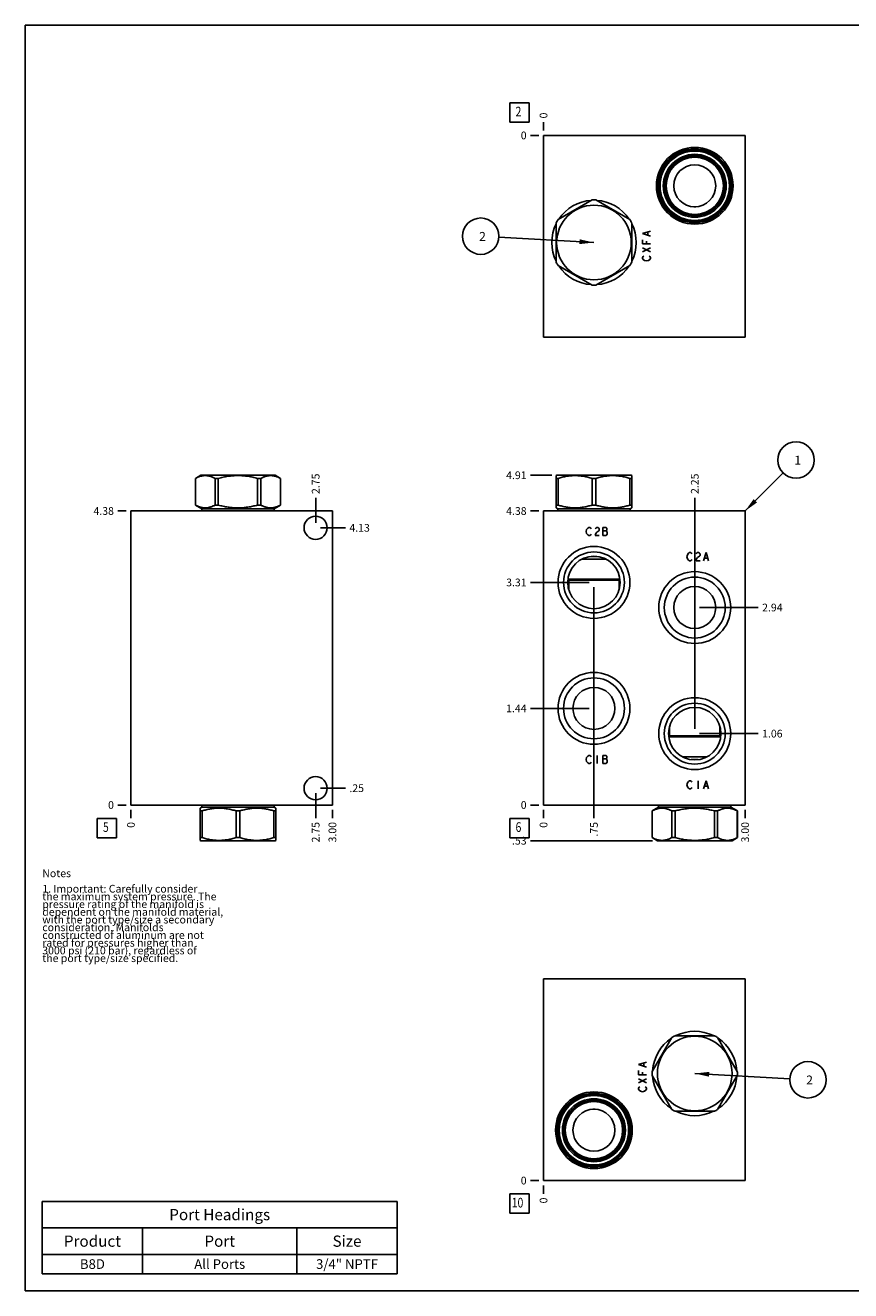
# Model space of a CAD drawing. Units: inches. Extents: x 0.3 to 21.7, y 0.3 to 16.7.
# Drawn here: x 0.3 to 11, y 0.3 to 16.7 of the extents above; entities that cross this region are included whole.
import ezdxf

# ---------------------------------------------------------------- set-up
doc = ezdxf.new("R2010")
doc.units = ezdxf.units.IN
doc.header["$LTSCALE"] = 1.21
doc.header["$MEASUREMENT"] = 0
doc.layers.get('0').update_dxf_attribs({"linetype": 'CONTINUOUS'})
doc.styles.get("Standard").update_dxf_attribs({"font": 'txt', "width": 0.8})
doc.dimstyles.new('DIMSTYLE_1', dxfattribs={"dimtxt": 0.1, "dimasz": 0.1875, "dimexe": 0.125, "dimexo": 0.0625, "dimgap": 0.025, "dimtad": 0, "dimtih": 1, "dimtoh": 1, "dimlfac": 1.148211, "dimzin": 4, "dimdsep": 46, "dimtxsty": 'Standard', "dimblk": '_FILLED', "dimblk1": '_FILLED', "dimblk2": '_FILLED', "dimcen": 0.09, "dimadec": 0, "dimazin": 0, "dimtfac": 1, "dimtofl": 0, "dimtmove": 0, "dimatfit": 3, "dimldrblk": '_FILLED', "dimfxl": 1, "dimtolj": 1, "dimtzin": 4, "dimarcsym": 0})
doc.dimstyles.new('DIMSTYLE_2', dxfattribs={"dimtxt": 0.1, "dimasz": 0.1875, "dimexe": 0.125, "dimexo": 0.0625, "dimgap": 0.025, "dimtad": 0, "dimtih": 1, "dimtoh": 1, "dimdec": 0, "dimlfac": 1.148211, "dimzin": 4, "dimdsep": 46, "dimtxsty": 'Standard', "dimblk": '_FILLED', "dimblk1": '_FILLED', "dimblk2": '_FILLED', "dimcen": 0.09, "dimadec": 0, "dimazin": 0, "dimtfac": 1, "dimtdec": 0, "dimtofl": 0, "dimtmove": 0, "dimatfit": 3, "dimldrblk": '_FILLED', "dimfxl": 1, "dimtolj": 1, "dimtzin": 4, "dimarcsym": 0})
doc.dimstyles.get("Standard").update_dxf_attribs({"dimtxt": 0.1, "dimasz": 0.1875, "dimexe": 0.125, "dimexo": 0.0625, "dimgap": 0.09, "dimtad": 0, "dimtih": 1, "dimtoh": 1, "dimdec": 3, "dimzin": 4, "dimdsep": 46, "dimtxsty": 'Standard', "dimblk": '_FILLED', "dimblk1": '_FILLED', "dimblk2": '_FILLED', "dimcen": 0.09, "dimadec": 0, "dimazin": 0, "dimtp": 0.001, "dimtm": 0.001, "dimtfac": 1, "dimtdec": 3, "dimtofl": 0, "dimtmove": 0, "dimatfit": 3, "dimldrblk": '_FILLED', "dimfxl": 1, "dimtolj": 1, "dimtzin": 4, "dimarcsym": 0})

# ---------------------------------------------------------------- blocks, each defined once
blk = doc.blocks.new('*D1')
at = {"color": 2, "linetype": 'Continuous'}
blk.add_line((9.632, 6.532), (9.632, 6.425), dxfattribs=at)
at = {"color": 2, "linetype": 'Continuous', "insert": (9.582, 6.375), "char_height": 0.1, "width": 0.32, "attachment_point": 3, "rotation": 90, "line_spacing_factor": 0.9}
blk.add_mtext('3.00', dxfattribs=at)
blk = doc.blocks.new('_FILLED')
at = {"color": 0, "linetype": 'ByBlock'}
blk.add_solid([(0, 0), (-1, 0.167), (-1, -0.167)], dxfattribs=at)
blk = doc.blocks.new('*D2')
at = {"color": 2, "linetype": 'Continuous'}
blk.add_line((7.019, 6.532), (7.019, 6.425), dxfattribs=at)
at = {"color": 2, "linetype": 'Continuous', "insert": (6.969, 6.375), "char_height": 0.1, "width": 0.08, "attachment_point": 3, "rotation": 90, "line_spacing_factor": 0.9}
blk.add_mtext('0', dxfattribs=at)
blk = doc.blocks.new('*D3')
at = {"color": 2, "linetype": 'Continuous'}
blk.add_line((6.956, 10.405), (6.849, 10.405), dxfattribs=at)
at = {"color": 2, "linetype": 'Continuous', "insert": (6.799, 10.455), "char_height": 0.1, "width": 0.32, "attachment_point": 3, "line_spacing_factor": 0.9}
blk.add_mtext('4.38', dxfattribs=at)
blk = doc.blocks.new('*D4')
at = {"color": 2, "linetype": 'Continuous'}
blk.add_line((6.956, 6.595), (6.849, 6.595), dxfattribs=at)
at = {"color": 2, "linetype": 'Continuous', "insert": (6.799, 6.645), "char_height": 0.1, "width": 0.08, "attachment_point": 3, "line_spacing_factor": 0.9}
blk.add_mtext('0', dxfattribs=at)
blk = doc.blocks.new('*D5')
at = {"color": 2, "linetype": 'Continuous'}
blk.add_line((7.672, 7.785), (7.672, 6.425), dxfattribs=at)
at = {"color": 2, "linetype": 'Continuous', "insert": (7.622, 6.375), "char_height": 0.1, "width": 0.24, "attachment_point": 3, "rotation": 90, "line_spacing_factor": 0.9}
blk.add_mtext('.75', dxfattribs=at)
blk = doc.blocks.new('*D6')
at = {"color": 2, "linetype": 'Continuous'}
blk.add_line((7.61, 7.847), (6.849, 7.847), dxfattribs=at)
at = {"color": 2, "linetype": 'Continuous', "insert": (6.799, 7.897), "char_height": 0.1, "width": 0.32, "attachment_point": 3, "line_spacing_factor": 0.9}
blk.add_mtext('1.44', dxfattribs=at)
blk = doc.blocks.new('*D7')
at = {"color": 2, "linetype": 'Continuous'}
blk.add_line((7.672, 9.417), (7.672, 6.425), dxfattribs=at)
at = {"color": 2, "linetype": 'Continuous', "insert": (7.622, 6.375), "char_height": 0.1, "width": 0.24, "attachment_point": 3, "rotation": 90, "line_spacing_factor": 0.9}
blk.add_mtext('.75', dxfattribs=at)
blk = doc.blocks.new('*D8')
at = {"color": 2, "linetype": 'Continuous'}
blk.add_line((7.61, 9.479), (6.849, 9.479), dxfattribs=at)
at = {"color": 2, "linetype": 'Continuous', "insert": (6.799, 9.529), "char_height": 0.1, "width": 0.32, "attachment_point": 3, "line_spacing_factor": 0.9}
blk.add_mtext('3.31', dxfattribs=at)
blk = doc.blocks.new('*D9')
at = {"color": 2, "linetype": 'Continuous'}
blk.add_line((8.979, 9.216), (8.979, 10.575), dxfattribs=at)
at = {"color": 2, "linetype": 'Continuous', "insert": (8.929, 10.625), "char_height": 0.1, "width": 0.32, "attachment_point": 1, "rotation": 90, "line_spacing_factor": 0.9}
blk.add_mtext('2.25', dxfattribs=at)
blk = doc.blocks.new('*D10')
at = {"color": 2, "linetype": 'Continuous'}
blk.add_line((9.041, 9.154), (9.802, 9.154), dxfattribs=at)
at = {"color": 2, "linetype": 'Continuous', "insert": (9.852, 9.204), "char_height": 0.1, "width": 0.32, "attachment_point": 1, "line_spacing_factor": 0.9}
blk.add_mtext('2.94', dxfattribs=at)
blk = doc.blocks.new('*D11')
at = {"color": 2, "linetype": 'Continuous'}
blk.add_line((8.979, 7.582), (8.979, 10.575), dxfattribs=at)
at = {"color": 2, "linetype": 'Continuous', "insert": (8.929, 10.625), "char_height": 0.1, "width": 0.32, "attachment_point": 1, "rotation": 90, "line_spacing_factor": 0.9}
blk.add_mtext('2.25', dxfattribs=at)
blk = doc.blocks.new('*D12')
at = {"color": 2, "linetype": 'Continuous'}
blk.add_line((9.041, 7.52), (9.802, 7.52), dxfattribs=at)
at = {"color": 2, "linetype": 'Continuous', "insert": (9.852, 7.57), "char_height": 0.1, "width": 0.32, "attachment_point": 1, "line_spacing_factor": 0.9}
blk.add_mtext('1.06', dxfattribs=at)
blk = doc.blocks.new('*D21')
at = {"color": 2, "linetype": 'Continuous'}
blk.add_line((7.019, 15.335), (7.019, 15.442), dxfattribs=at)
at = {"color": 2, "linetype": 'Continuous', "insert": (6.969, 15.492), "char_height": 0.1, "width": 0.08, "attachment_point": 1, "rotation": 90, "line_spacing_factor": 0.9}
blk.add_mtext('0', dxfattribs=at)
blk = doc.blocks.new('*D22')
at = {"color": 2, "linetype": 'Continuous'}
blk.add_line((6.956, 15.272), (6.849, 15.272), dxfattribs=at)
at = {"color": 2, "linetype": 'Continuous', "insert": (6.799, 15.322), "char_height": 0.1, "width": 0.08, "attachment_point": 3, "line_spacing_factor": 0.9}
blk.add_mtext('0', dxfattribs=at)
blk = doc.blocks.new('*D23')
at = {"color": 2, "linetype": 'Continuous'}
blk.add_line((4.282, 6.532), (4.282, 6.425), dxfattribs=at)
at = {"color": 2, "linetype": 'Continuous', "insert": (4.232, 6.375), "char_height": 0.1, "width": 0.32, "attachment_point": 3, "rotation": 90, "line_spacing_factor": 0.9}
blk.add_mtext('3.00', dxfattribs=at)
blk = doc.blocks.new('*D24')
at = {"color": 2, "linetype": 'Continuous'}
blk.add_line((1.67, 6.532), (1.67, 6.425), dxfattribs=at)
at = {"color": 2, "linetype": 'Continuous', "insert": (1.62, 6.375), "char_height": 0.1, "width": 0.08, "attachment_point": 3, "rotation": 90, "line_spacing_factor": 0.9}
blk.add_mtext('0', dxfattribs=at)
blk = doc.blocks.new('*D25')
at = {"color": 2, "linetype": 'Continuous'}
blk.add_line((1.607, 10.405), (1.5, 10.405), dxfattribs=at)
at = {"color": 2, "linetype": 'Continuous', "insert": (1.45, 10.455), "char_height": 0.1, "width": 0.32, "attachment_point": 3, "line_spacing_factor": 0.9}
blk.add_mtext('4.38', dxfattribs=at)
blk = doc.blocks.new('*D26')
at = {"color": 2, "linetype": 'Continuous'}
blk.add_line((1.607, 6.595), (1.5, 6.595), dxfattribs=at)
at = {"color": 2, "linetype": 'Continuous', "insert": (1.45, 6.645), "char_height": 0.1, "width": 0.08, "attachment_point": 3, "line_spacing_factor": 0.9}
blk.add_mtext('0', dxfattribs=at)
blk = doc.blocks.new('*D27')
at = {"color": 2, "linetype": 'Continuous'}
blk.add_line((4.065, 6.75), (4.065, 6.425), dxfattribs=at)
at = {"color": 2, "linetype": 'Continuous', "insert": (4.015, 6.375), "char_height": 0.1, "width": 0.32, "attachment_point": 3, "rotation": 90, "line_spacing_factor": 0.9}
blk.add_mtext('2.75', dxfattribs=at)
blk = doc.blocks.new('*D28')
at = {"color": 2, "linetype": 'Continuous'}
blk.add_line((4.127, 6.813), (4.452, 6.813), dxfattribs=at)
at = {"color": 2, "linetype": 'Continuous', "insert": (4.502, 6.863), "char_height": 0.1, "width": 0.24, "attachment_point": 1, "line_spacing_factor": 0.9}
blk.add_mtext('.25', dxfattribs=at)
blk = doc.blocks.new('*D29')
at = {"color": 2, "linetype": 'Continuous'}
blk.add_line((4.065, 10.25), (4.065, 10.575), dxfattribs=at)
at = {"color": 2, "linetype": 'Continuous', "insert": (4.015, 10.625), "char_height": 0.1, "width": 0.32, "attachment_point": 1, "rotation": 90, "line_spacing_factor": 0.9}
blk.add_mtext('2.75', dxfattribs=at)
blk = doc.blocks.new('*D30')
at = {"color": 2, "linetype": 'Continuous'}
blk.add_line((4.127, 10.187), (4.452, 10.187), dxfattribs=at)
at = {"color": 2, "linetype": 'Continuous', "insert": (4.502, 10.237), "char_height": 0.1, "width": 0.32, "attachment_point": 1, "line_spacing_factor": 0.9}
blk.add_mtext('4.13', dxfattribs=at)
blk = doc.blocks.new('*D39')
at = {"color": 2, "linetype": 'Continuous'}
blk.add_line((7.019, 1.665), (7.019, 1.558), dxfattribs=at)
at = {"color": 2, "linetype": 'Continuous', "insert": (6.969, 1.508), "char_height": 0.1, "width": 0.08, "attachment_point": 3, "rotation": 90, "line_spacing_factor": 0.9}
blk.add_mtext('0', dxfattribs=at)
blk = doc.blocks.new('*D40')
at = {"color": 2, "linetype": 'Continuous'}
blk.add_line((6.956, 1.728), (6.849, 1.728), dxfattribs=at)
at = {"color": 2, "linetype": 'Continuous', "insert": (6.799, 1.778), "char_height": 0.1, "width": 0.08, "attachment_point": 3, "line_spacing_factor": 0.9}
blk.add_mtext('0', dxfattribs=at)
blk = doc.blocks.new('*D41')
at = {"color": 2, "linetype": 'Continuous'}
blk.add_line((7.126, 10.868), (6.849, 10.868), dxfattribs=at)
at = {"color": 2, "linetype": 'Continuous', "insert": (6.799, 10.918), "char_height": 0.1, "width": 0.32, "attachment_point": 3, "line_spacing_factor": 0.9}
blk.add_mtext('4.91', dxfattribs=at)
blk = doc.blocks.new('*D42')
at = {"color": 2, "linetype": 'Continuous'}
blk.add_line((8.433, 6.132), (6.849, 6.132), dxfattribs=at)
at = {"color": 2, "linetype": 'Continuous', "insert": (6.799, 6.182), "char_height": 0.1, "width": 0.24, "attachment_point": 3, "line_spacing_factor": 0.9}
blk.add_mtext('.53', dxfattribs=at)
blk = doc.blocks.new('*T56')
at = {"color": 2, "linetype": 'Continuous'}
for p, q in [((0, 0), (4.6, 0)), ((0, 0), (0, -0.93775)), ((4.6, 0), (4.6, -0.93775)), ((0, -0.34375), (4.6, -0.34375)), ((1.3, -0.34375), (1.3, -0.93775)), ((3.3, -0.34375), (3.3, -0.93775)), ((0, -0.68775), (4.6, -0.68775)), ((0, -0.93775), (4.6, -0.93775))]:
    blk.add_line(p, q, dxfattribs=at)
at = {"color": 2, "linetype": 'Continuous', "attachment_point": 2, "line_spacing_factor": 0.9}
for s, insert, char_height, width in [('Port Headings', (2.3, -0.099375), 0.145, 3.016), ('Product', (0.65, -0.44325), 0.145, 1.624), ('Port', (2.3, -0.44325), 0.145, 0.928), ('Size', (3.95, -0.44325), 0.145, 0.928), ('B8D', (0.65, -0.75025), 0.125, 0.6), ('All Ports', (2.3, -0.75025), 0.125, 1.8), ('3/4" NPTF', (3.95, -0.75025), 0.125, 1.8)]:
    blk.add_mtext(s, dxfattribs=dict(at, insert=insert, char_height=char_height, width=width))
blk = doc.blocks.new('SUN_FACENUMBER_BL1', base_point=(6.709, 6.297))
at = {"color": 2, "linetype": 'Continuous'}
for p, q in [((6.584, 6.422), (6.834, 6.422)), ((6.584, 6.172), (6.584, 6.422)), ((6.834, 6.422), (6.834, 6.172)), ((6.834, 6.172), (6.584, 6.172))]:
    blk.add_line(p, q, dxfattribs=at)
at = {"color": 2, "linetype": 'Continuous', "width": 0.8}
blk.add_text('6', height=0.125, dxfattribs=at).set_placement((6.656, 6.247))
blk = doc.blocks.new('SUN_NBOMBALLOON_BL2', base_point=(10.292, 11.065))
at = {"color": 2, "linetype": 'Continuous'}
blk.add_circle((10.292, 11.065), 0.236, dxfattribs=at)
at = {"color": 2, "linetype": 'Continuous', "insert": (10.27, 11.12), "char_height": 0.115, "width": 0.092, "attachment_point": 1, "line_spacing_factor": 0.9}
blk.add_mtext('1', dxfattribs=at)
blk = doc.blocks.new('SUN_FACENUMBER_BL4', base_point=(6.709, 15.568))
at = {"color": 2, "linetype": 'Continuous'}
for p, q in [((6.584, 15.693), (6.834, 15.693)), ((6.584, 15.443), (6.584, 15.693)), ((6.834, 15.693), (6.834, 15.443)), ((6.834, 15.443), (6.584, 15.443))]:
    blk.add_line(p, q, dxfattribs=at)
at = {"color": 2, "linetype": 'Continuous', "width": 0.8}
blk.add_text('2', height=0.125, dxfattribs=at).set_placement((6.656, 15.519))
blk = doc.blocks.new('SUN_NBOMBALLOON_BL5', base_point=(6.205, 13.966))
at = {"color": 2, "linetype": 'Continuous'}
blk.add_circle((6.205, 13.966), 0.236, dxfattribs=at)
at = {"color": 2, "linetype": 'Continuous', "insert": (6.184, 14.021), "char_height": 0.115, "width": 0.092, "attachment_point": 1, "line_spacing_factor": 0.9}
blk.add_mtext('2', dxfattribs=at)
blk = doc.blocks.new('SUN_FACENUMBER_BL6', base_point=(1.359, 6.297))
at = {"color": 2, "linetype": 'Continuous'}
for p, q in [((1.234, 6.422), (1.484, 6.422)), ((1.234, 6.172), (1.234, 6.422)), ((1.484, 6.422), (1.484, 6.172)), ((1.484, 6.172), (1.234, 6.172))]:
    blk.add_line(p, q, dxfattribs=at)
at = {"color": 2, "linetype": 'Continuous', "width": 0.8}
blk.add_text('5', height=0.125, dxfattribs=at).set_placement((1.307, 6.247))
blk = doc.blocks.new('SUN_FACENUMBER_BL8', base_point=(6.709, 1.43))
at = {"color": 2, "linetype": 'Continuous'}
for p, q in [((6.584, 1.555), (6.834, 1.555)), ((6.584, 1.305), (6.584, 1.555)), ((6.834, 1.555), (6.834, 1.305)), ((6.834, 1.305), (6.584, 1.305))]:
    blk.add_line(p, q, dxfattribs=at)
at = {"color": 2, "linetype": 'Continuous', "width": 0.8}
blk.add_text('10', height=0.125, dxfattribs=at).set_placement((6.606, 1.38))
blk = doc.blocks.new('SUN_NBOMBALLOON_BL9', base_point=(10.446, 3.034))
at = {"color": 2, "linetype": 'Continuous'}
blk.add_circle((10.446, 3.034), 0.236, dxfattribs=at)
at = {"color": 2, "linetype": 'Continuous', "insert": (10.424, 3.089), "char_height": 0.115, "width": 0.092, "attachment_point": 1, "line_spacing_factor": 0.9}
blk.add_mtext('2', dxfattribs=at)

msp = doc.modelspace()

# ---------------------------------------------------------------- linework, layer by layer
at = {"color": 7, "linetype": 'Continuous'}
for p, q in [((0.3013, 0.3013), (0.3013, 16.6988)), ((0.3013, 16.6988), (21.6988, 16.6988)), ((7.0189, 15.2722), (7.0189, 12.6595)), ((9.6317, 15.2722), (7.0189, 15.2722)), ((9.6317, 15.2722), (9.6317, 12.6595)), ((7.6478, 14.4356), (7.2066, 14.1808)), ((8.1377, 14.1808), (7.6964, 14.4356)), ((8.9652, 14.3473), (8.9918, 14.3473)), ((7.1822, 14.1387), (7.1822, 13.6292)), ((8.162, 13.6292), (8.162, 14.1387)), ((7.2066, 13.5871), (7.6478, 13.3323)), ((7.6964, 13.3323), (8.1377, 13.5871)), ((9.6317, 12.6595), (7.0189, 12.6595)), ((2.5056, 10.8279), (2.5744, 10.8676)), ((2.5056, 10.4813), (2.5056, 10.8279)), ((2.5056, 10.8279), (2.5062, 10.8279)), ((2.5062, 10.4813), (2.5062, 10.8279)), ((2.5744, 10.8676), (3.5412, 10.8676)), ((2.7609, 10.4813), (2.7609, 10.8279)), ((2.7609, 10.8279), (2.803, 10.8279)), ((2.803, 10.4813), (2.803, 10.8279)), ((3.3126, 10.4813), (3.3126, 10.8279)), ((3.3126, 10.8279), (3.3547, 10.8279)), ((3.3547, 10.4813), (3.3547, 10.8279)), ((3.61, 10.8279), (3.5412, 10.8676)), ((3.6094, 10.4813), (3.6094, 10.8279)), ((3.6094, 10.8279), (3.61, 10.8279)), ((3.61, 10.4813), (3.61, 10.8279)), ((7.1817, 10.8635), (7.1888, 10.8676)), ((7.1822, 10.4453), (7.1822, 10.8638)), ((7.1822, 10.8279), (7.2066, 10.8279)), ((7.1888, 10.8676), (8.1555, 10.8676)), ((7.2066, 10.4813), (7.2066, 10.8279)), ((7.6478, 10.4813), (7.6478, 10.8279)), ((7.6478, 10.8279), (7.6964, 10.8279)), ((7.6964, 10.4813), (7.6964, 10.8279)), ((8.1377, 10.4813), (8.1377, 10.8279)), ((8.1377, 10.8279), (8.162, 10.8279)), ((8.1625, 10.8635), (8.1555, 10.8676)), ((8.162, 10.4453), (8.162, 10.8638)), ((1.6696, 10.4051), (1.6696, 6.5949)), ((1.6696, 10.4051), (4.2823, 10.4051)), ((2.5892, 10.433), (2.5056, 10.4813)), ((2.5056, 10.4813), (2.5062, 10.4813)), ((2.5892, 10.4051), (2.5892, 10.433)), ((2.5892, 10.433), (3.5264, 10.433)), ((2.7609, 10.4813), (2.803, 10.4813)), ((3.3126, 10.4813), (3.3547, 10.4813)), ((3.5264, 10.433), (3.61, 10.4813)), ((3.5264, 10.4051), (3.5264, 10.433)), ((3.6094, 10.4813), (3.61, 10.4813)), ((4.2823, 10.4051), (4.2823, 6.5949)), ((7.0189, 10.4051), (7.0189, 6.5949)), ((9.6317, 10.4051), (7.0189, 10.4051)), ((7.2036, 10.433), (7.1817, 10.4456)), ((7.1822, 10.4813), (7.2066, 10.4813)), ((7.2036, 10.4051), (7.2036, 10.433)), ((7.2036, 10.433), (8.1407, 10.433)), ((7.6478, 10.4813), (7.6964, 10.4813)), ((8.162, 10.4813), (8.1377, 10.4813)), ((8.1407, 10.433), (8.1625, 10.4456)), ((8.1407, 10.4051), (8.1407, 10.433)), ((9.6317, 6.5949), (9.6317, 10.4051)), ((7.5113, 9.7789), (7.8329, 9.7789)), ((7.6345, 9.8173), (7.7098, 9.8173)), ((7.3346, 9.5212), (8.0096, 9.5212)), ((7.3333, 9.5072), (8.0109, 9.5072)), ((7.3464, 9.3819), (7.3464, 9.5072)), ((7.9978, 9.3819), (7.9978, 9.5072)), ((8.6528, 7.6173), (8.6528, 7.4928)), ((9.3042, 7.6173), (9.3042, 7.4928)), ((9.3174, 7.4928), (8.6396, 7.4928)), ((9.3161, 7.4788), (8.6409, 7.4788)), ((8.8162, 7.2211), (9.1408, 7.2211)), ((8.9338, 7.1827), (9.0232, 7.1827)), ((1.6696, 6.5949), (4.2823, 6.5949)), ((2.5892, 6.567), (2.5674, 6.5544)), ((2.5892, 6.5949), (2.5892, 6.567)), ((2.5892, 6.567), (3.5264, 6.567)), ((3.5264, 6.5949), (3.5264, 6.567)), ((3.5264, 6.567), (3.5482, 6.5544)), ((7.0189, 6.5949), (9.6317, 6.5949)), ((8.5099, 6.567), (8.4263, 6.5187)), ((8.5099, 6.5949), (8.5099, 6.567)), ((8.5099, 6.567), (9.4471, 6.567)), ((9.4471, 6.5949), (9.4471, 6.567)), ((9.4471, 6.567), (9.5307, 6.5187)), ((2.5679, 6.1362), (2.5679, 6.5547)), ((2.5922, 6.5187), (2.5679, 6.5187)), ((2.5922, 6.5187), (2.5922, 6.1721)), ((3.0335, 6.5187), (3.0821, 6.5187)), ((3.0335, 6.5187), (3.0335, 6.1721)), ((3.0821, 6.5187), (3.0821, 6.1721)), ((3.5234, 6.5187), (3.5477, 6.5187)), ((3.5234, 6.5187), (3.5234, 6.1721)), ((3.5477, 6.1362), (3.5477, 6.5547)), ((8.4263, 6.5187), (8.4269, 6.5187)), ((8.4263, 6.5187), (8.4263, 6.1721)), ((8.4269, 6.5187), (8.4269, 6.1721)), ((8.6816, 6.5187), (8.7237, 6.5187)), ((8.6816, 6.5187), (8.6816, 6.1721)), ((8.7237, 6.5187), (8.7237, 6.1721)), ((9.2333, 6.5187), (9.2754, 6.5187)), ((9.2333, 6.5187), (9.2333, 6.1721)), ((9.2754, 6.5187), (9.2754, 6.1721)), ((9.5301, 6.5187), (9.5307, 6.5187)), ((9.5301, 6.5187), (9.5301, 6.1721)), ((9.5307, 6.5187), (9.5307, 6.1721)), ((2.5674, 6.1365), (2.5744, 6.1324)), ((2.5922, 6.1721), (2.5679, 6.1721)), ((3.5412, 6.1324), (2.5744, 6.1324)), ((3.0821, 6.1721), (3.0335, 6.1721)), ((3.5477, 6.1721), (3.5234, 6.1721)), ((3.5482, 6.1365), (3.5412, 6.1324)), ((8.4269, 6.1721), (8.4263, 6.1721)), ((8.4263, 6.1721), (8.4951, 6.1324)), ((9.4619, 6.1324), (8.4951, 6.1324)), ((8.7237, 6.1721), (8.6816, 6.1721)), ((9.2754, 6.1721), (9.2333, 6.1721)), ((9.5307, 6.1721), (9.4619, 6.1324)), ((9.5307, 6.1721), (9.5301, 6.1721)), ((7.0189, 1.7278), (7.0189, 4.3405)), ((7.0189, 4.3405), (9.6317, 4.3405)), ((9.6317, 1.7278), (9.6317, 4.3405)), ((8.6816, 3.5816), (8.4269, 3.1403)), ((9.2333, 3.6059), (8.7237, 3.6059)), ((9.5301, 3.1403), (9.2754, 3.5816)), ((8.4269, 3.0917), (8.6816, 2.6505)), ((9.2754, 2.6505), (9.5301, 3.0917)), ((7.6857, 2.6527), (7.6585, 2.6527)), ((8.7237, 2.6262), (9.2333, 2.6262)), ((7.0189, 1.7278), (9.6317, 1.7278)), ((0.3013, 0.3013), (21.6988, 0.3013))]:
    msp.add_line(p, q, dxfattribs=at)
at = {"color": 4, "linetype": 'Continuous'}
for p, q in [((8.3018, 13.9989), (8.4063, 14.0316)), ((8.4063, 13.9663), (8.3018, 13.9989)), ((8.3715, 13.9793), (8.3715, 14.0185)), ((8.3018, 13.8683), (8.3018, 13.9205)), ((8.4063, 13.8683), (8.3018, 13.8683)), ((8.4063, 13.7638), (8.3018, 13.816)), ((8.3018, 13.7638), (8.4063, 13.816)), ((8.3541, 13.8683), (8.3541, 13.9009)), ((8.3018, 13.6919), (8.3105, 13.705)), ((8.3018, 13.6789), (8.3018, 13.6919)), ((8.3105, 13.6658), (8.3018, 13.6789)), ((8.3105, 13.705), (8.3192, 13.7115)), ((8.3279, 13.6527), (8.3105, 13.6658)), ((8.3541, 13.6462), (8.3279, 13.6527)), ((8.3802, 13.6527), (8.3541, 13.6462)), ((8.3976, 13.6658), (8.3802, 13.6527)), ((8.3889, 13.7115), (8.3976, 13.705)), ((8.3976, 13.705), (8.4063, 13.6919)), ((8.4063, 13.6789), (8.3976, 13.6658)), ((8.4063, 13.6919), (8.4063, 13.6789)), ((7.5776, 10.1648), (7.5907, 10.1822)), ((7.5907, 10.1822), (7.6038, 10.1909)), ((7.6038, 10.1909), (7.6168, 10.1909)), ((7.6168, 10.1909), (7.6299, 10.1822)), ((7.6299, 10.1822), (7.6364, 10.1735)), ((7.6887, 10.1735), (7.6952, 10.1822)), ((7.6952, 10.1822), (7.7083, 10.1909)), ((7.7083, 10.1909), (7.7213, 10.1909)), ((7.7213, 10.1909), (7.7344, 10.1822)), ((7.7344, 10.1822), (7.7409, 10.1735)), ((7.7409, 10.1735), (7.7409, 10.1561)), ((7.7866, 10.1909), (7.7866, 10.0864)), ((7.8324, 10.1909), (7.7866, 10.1909)), ((7.8389, 10.1822), (7.8324, 10.1909)), ((7.8389, 10.1561), (7.8389, 10.1822)), ((7.5711, 10.1386), (7.5776, 10.1648)), ((7.5776, 10.1125), (7.5711, 10.1386)), ((7.5907, 10.0951), (7.5776, 10.1125)), ((7.6038, 10.0864), (7.5907, 10.0951)), ((7.6168, 10.0864), (7.6038, 10.0864)), ((7.6299, 10.0951), (7.6168, 10.0864)), ((7.6364, 10.1038), (7.6299, 10.0951)), ((7.6952, 10.1125), (7.6887, 10.0864)), ((7.6887, 10.0864), (7.7409, 10.0864)), ((7.7083, 10.1299), (7.6952, 10.1125)), ((7.7344, 10.1473), (7.7083, 10.1299)), ((7.7409, 10.1561), (7.7344, 10.1473)), ((7.7866, 10.1473), (7.8324, 10.1473)), ((7.7866, 10.0864), (7.8324, 10.0864)), ((7.8324, 10.1473), (7.8389, 10.1561)), ((7.8454, 10.1299), (7.8324, 10.1473)), ((7.8324, 10.0864), (7.8454, 10.1038)), ((7.8454, 10.1038), (7.8454, 10.1299)), ((8.8775, 9.8129), (8.884, 9.839)), ((8.884, 9.839), (8.8971, 9.8565)), ((8.8971, 9.8565), (8.9101, 9.8652)), ((8.9101, 9.8652), (8.9232, 9.8652)), ((8.9232, 9.8652), (8.9363, 9.8565)), ((8.9363, 9.8565), (8.9428, 9.8477)), ((8.9951, 9.8477), (9.0016, 9.8565)), ((9.0016, 9.8565), (9.0146, 9.8652)), ((9.0146, 9.8652), (9.0277, 9.8652)), ((9.0277, 9.8652), (9.0408, 9.8565)), ((9.0408, 9.8565), (9.0473, 9.8477)), ((9.0473, 9.8477), (9.0473, 9.8303)), ((9.093, 9.7607), (9.1257, 9.8652)), ((9.1257, 9.8652), (9.1583, 9.7607)), ((8.884, 9.7868), (8.8775, 9.8129)), ((8.8971, 9.7694), (8.884, 9.7868)), ((8.9101, 9.7607), (8.8971, 9.7694)), ((8.9232, 9.7607), (8.9101, 9.7607)), ((8.9363, 9.7694), (8.9232, 9.7607)), ((8.9428, 9.7781), (8.9363, 9.7694)), ((9.0016, 9.7868), (8.9951, 9.7607)), ((8.9951, 9.7607), (9.0473, 9.7607)), ((9.0146, 9.8042), (9.0016, 9.7868)), ((9.0408, 9.8216), (9.0146, 9.8042)), ((9.0473, 9.8303), (9.0408, 9.8216)), ((9.1061, 9.7955), (9.1453, 9.7955)), ((7.5776, 7.2115), (7.5907, 7.2289)), ((7.5907, 7.2289), (7.6038, 7.2376)), ((7.6038, 7.2376), (7.6168, 7.2376)), ((7.6168, 7.2376), (7.6299, 7.2289)), ((7.6299, 7.2289), (7.6364, 7.2202)), ((7.7148, 7.2376), (7.7148, 7.1331)), ((7.8324, 7.2376), (7.7866, 7.2376)), ((7.7866, 7.2376), (7.7866, 7.1331)), ((7.8389, 7.2289), (7.8324, 7.2376)), ((7.8389, 7.2028), (7.8389, 7.2289)), ((7.5711, 7.1853), (7.5776, 7.2115)), ((7.5776, 7.1592), (7.5711, 7.1853)), ((7.5907, 7.1418), (7.5776, 7.1592)), ((7.6038, 7.1331), (7.5907, 7.1418)), ((7.6168, 7.1331), (7.6038, 7.1331)), ((7.6299, 7.1418), (7.6168, 7.1331)), ((7.6364, 7.1505), (7.6299, 7.1418)), ((7.7866, 7.1941), (7.8324, 7.1941)), ((7.7866, 7.1331), (7.8324, 7.1331)), ((7.8324, 7.1941), (7.8389, 7.2028)), ((7.8454, 7.1766), (7.8324, 7.1941)), ((7.8324, 7.1331), (7.8454, 7.1505)), ((7.8454, 7.1505), (7.8454, 7.1766)), ((8.884, 6.8823), (8.8971, 6.8997)), ((8.8971, 6.8997), (8.9101, 6.9084)), ((8.9101, 6.9084), (8.9232, 6.9084)), ((8.9232, 6.9084), (8.9363, 6.8997)), ((8.9363, 6.8997), (8.9428, 6.891)), ((9.0212, 6.9084), (9.0212, 6.8039)), ((9.093, 6.8039), (9.1257, 6.9084)), ((9.1257, 6.9084), (9.1583, 6.8039)), ((8.8775, 6.8561), (8.884, 6.8823)), ((8.884, 6.83), (8.8775, 6.8561)), ((8.8971, 6.8126), (8.884, 6.83)), ((8.9101, 6.8039), (8.8971, 6.8126)), ((8.9232, 6.8039), (8.9101, 6.8039)), ((8.9363, 6.8126), (8.9232, 6.8039)), ((8.9428, 6.8213), (8.9363, 6.8126)), ((9.1061, 6.8387), (9.1453, 6.8387)), ((8.2487, 3.231), (8.3532, 3.2637)), ((8.3532, 3.1983), (8.2487, 3.231)), ((8.2487, 3.1004), (8.2487, 3.1526)), ((8.3009, 3.1004), (8.3009, 3.133)), ((8.3183, 3.2114), (8.3183, 3.2506)), ((8.3532, 3.1004), (8.2487, 3.1004)), ((8.2487, 2.9958), (8.3532, 3.0481)), ((8.3532, 2.9958), (8.2487, 3.0481)), ((8.2487, 2.924), (8.2574, 2.9371)), ((8.2487, 2.9109), (8.2487, 2.924)), ((8.2574, 2.8979), (8.2487, 2.9109)), ((8.2574, 2.9371), (8.2661, 2.9436)), ((8.2748, 2.8848), (8.2574, 2.8979)), ((8.3009, 2.8783), (8.2748, 2.8848)), ((8.3271, 2.8848), (8.3009, 2.8783)), ((8.3445, 2.8979), (8.3271, 2.8848)), ((8.3358, 2.9436), (8.3445, 2.9371)), ((8.3445, 2.9371), (8.3532, 2.924)), ((8.3532, 2.9109), (8.3445, 2.8979)), ((8.3532, 2.924), (8.3532, 2.9109))]:
    msp.add_line(p, q, dxfattribs=at)
at = {"color": 7, "linetype": 'Continuous'}
for centre, radius in [((8.9785, 14.619), 0.4973), ((8.9785, 14.619), 0.4782), ((8.9785, 14.619), 0.4703), ((8.9785, 14.619), 0.459), ((8.9785, 14.619), 0.4498), ((8.9785, 14.619), 0.408), ((8.9785, 14.619), 0.3898), ((8.9785, 14.619), 0.3819), ((8.9785, 14.619), 0.3714), ((8.9785, 14.619), 0.2722), ((7.6721, 13.884), 0.4834), ((4.0646, 10.1874), 0.1498), ((7.6721, 9.4793), 0.4659), ((7.6721, 9.4793), 0.3945), ((7.6721, 9.4793), 0.3401), ((8.9785, 9.1536), 0.4659), ((8.9785, 9.1536), 0.3945), ((8.9785, 9.1536), 0.2722), ((7.6721, 7.8472), 0.4659), ((7.6721, 7.8472), 0.3945), ((7.6721, 7.8472), 0.2722), ((8.9785, 7.5198), 0.4659), ((8.9785, 7.5198), 0.3945), ((8.9785, 7.5198), 0.3401), ((4.0646, 6.8126), 0.1498), ((8.9785, 3.116), 0.4834), ((7.6721, 2.381), 0.4973), ((7.6721, 2.381), 0.4782), ((7.6721, 2.381), 0.4703), ((7.6721, 2.381), 0.459), ((7.6721, 2.381), 0.4498), ((7.6721, 2.381), 0.408), ((7.6721, 2.381), 0.3898), ((7.6721, 2.381), 0.3819), ((7.6721, 2.381), 0.3714), ((7.6721, 2.381), 0.2722)]:
    msp.add_circle(centre, radius, dxfattribs=at)
for centre, radius, start, end in [((7.6721, 13.884), 0.5472, 93.56383, 146.43217), ((7.6721, 13.884), 0.5522, 87.47677, 92.52323), ((7.6721, 13.884), 0.5472, 33.56783, 86.43617), ((7.6721, 13.884), 0.5472, 153.58473, 206.41527), ((7.6721, 13.884), 0.5522, 147.47677, 152.52323), ((7.6721, 13.884), 0.5522, 27.47677, 32.52323), ((7.6721, 13.884), 0.5472, 333.58473, 26.41527), ((7.6721, 13.884), 0.5522, 207.47677, 212.52323), ((7.6721, 13.884), 0.5522, 327.47677, 332.52323), ((7.6721, 13.884), 0.5472, 213.56783, 266.43617), ((7.6721, 13.884), 0.5472, 273.56383, 326.43217), ((7.6721, 13.884), 0.5522, 267.47677, 272.52323), ((8.9785, 3.116), 0.5472, 63.58473, 116.41527), ((8.9785, 3.116), 0.5472, 123.56783, 176.43617), ((8.9785, 3.116), 0.5522, 117.47677, 122.52323), ((8.9785, 3.116), 0.5522, 57.47677, 62.52323), ((8.9785, 3.116), 0.5472, 3.56383, 56.43217), ((8.9785, 3.116), 0.5522, 177.47677, 182.52323), ((8.9785, 3.116), 0.5522, 357.47677, 2.52323), ((8.9785, 3.116), 0.5472, 183.56383, 236.43217), ((8.9785, 3.116), 0.5472, 303.56783, 356.43617), ((8.9785, 3.116), 0.5522, 237.47677, 242.52323), ((8.9785, 3.116), 0.5472, 243.58473, 296.41527), ((8.9785, 3.116), 0.5522, 297.47677, 302.52323)]:
    msp.add_arc(centre, radius, start, end, dxfattribs=at)
for points, knots in [([(2.5062, 10.8279), (2.5113, 10.8306), (2.5217, 10.8359), (2.5374, 10.843), (2.5532, 10.8492), (2.5692, 10.8544), (2.5852, 10.8586), (2.6013, 10.8616), (2.6174, 10.8634), (2.6336, 10.864), (2.6497, 10.8634), (2.6659, 10.8616), (2.6819, 10.8586), (2.698, 10.8544), (2.7139, 10.8492), (2.7297, 10.843), (2.7454, 10.8359), (2.7558, 10.8306), (2.7609, 10.8279)], [0, 0, 0, 0, 0.0655269, 0.1300561, 0.1935984, 0.2562073, 0.3179806, 0.3790665, 0.4396614, 0.5, 0.5603386, 0.6209335, 0.6820194, 0.7437927, 0.8064016, 0.8699439, 0.9344731, 1, 1, 1, 1]), ([(2.803, 10.8279), (2.8238, 10.8334), (2.8552, 10.841), (2.8974, 10.8492), (2.9292, 10.8544), (2.9612, 10.8586), (2.9933, 10.8616), (3.0255, 10.8634), (3.0578, 10.864), (3.0901, 10.8634), (3.1223, 10.8616), (3.1544, 10.8586), (3.1864, 10.8544), (3.2182, 10.8492), (3.2604, 10.841), (3.2918, 10.8334), (3.3126, 10.8279)], [0, 0, 0, 0, 0.1249908, 0.1874914, 0.2499928, 0.3124943, 0.374996, 0.437498, 0.5, 0.562502, 0.625004, 0.6875057, 0.7500072, 0.8125086, 0.8750092, 1, 1, 1, 1]), ([(3.3547, 10.8279), (3.3598, 10.8306), (3.3702, 10.8359), (3.3859, 10.843), (3.4017, 10.8492), (3.4177, 10.8544), (3.4337, 10.8586), (3.4498, 10.8616), (3.4659, 10.8634), (3.4821, 10.864), (3.4982, 10.8634), (3.5143, 10.8616), (3.5304, 10.8586), (3.5464, 10.8544), (3.5624, 10.8492), (3.5782, 10.843), (3.5939, 10.8359), (3.6043, 10.8306), (3.6094, 10.8279)], [0, 0, 0, 0, 0.0655269, 0.1300561, 0.1935984, 0.2562073, 0.3179806, 0.3790665, 0.4396614, 0.5, 0.5603386, 0.6209335, 0.6820194, 0.7437927, 0.8064016, 0.8699439, 0.9344731, 1, 1, 1, 1]), ([(7.2066, 10.8279), (7.2245, 10.8334), (7.2517, 10.841), (7.2882, 10.8492), (7.3158, 10.8544), (7.3435, 10.8586), (7.3713, 10.8616), (7.3992, 10.8634), (7.4272, 10.864), (7.4551, 10.8634), (7.483, 10.8616), (7.5108, 10.8586), (7.5386, 10.8544), (7.5661, 10.8492), (7.6027, 10.841), (7.6299, 10.8334), (7.6478, 10.8279)], [0, 0, 0, 0, 0.1255928, 0.1882156, 0.2507276, 0.3131413, 0.375475, 0.4377522, 0.5, 0.5622478, 0.624525, 0.6868587, 0.7492724, 0.8117844, 0.8744072, 1, 1, 1, 1]), ([(7.6964, 10.8279), (7.7144, 10.8334), (7.7415, 10.841), (7.7781, 10.8492), (7.8057, 10.8544), (7.8334, 10.8586), (7.8612, 10.8616), (7.8891, 10.8634), (7.9171, 10.864), (7.945, 10.8634), (7.9729, 10.8616), (8.0007, 10.8586), (8.0284, 10.8544), (8.056, 10.8492), (8.0926, 10.841), (8.1197, 10.8334), (8.1377, 10.8279)], [0, 0, 0, 0, 0.1255928, 0.1882156, 0.2507276, 0.3131413, 0.375475, 0.4377522, 0.5, 0.5622478, 0.624525, 0.6868587, 0.7492724, 0.8117844, 0.8744072, 1, 1, 1, 1]), ([(2.5062, 10.4813), (2.5113, 10.4785), (2.5217, 10.4733), (2.5374, 10.4662), (2.5532, 10.46), (2.5692, 10.4547), (2.5852, 10.4506), (2.6013, 10.4476), (2.6174, 10.4457), (2.6336, 10.4451), (2.6497, 10.4457), (2.6659, 10.4476), (2.6819, 10.4506), (2.698, 10.4547), (2.7139, 10.46), (2.7297, 10.4662), (2.7454, 10.4733), (2.7558, 10.4785), (2.7609, 10.4813)], [0, 0, 0, 0, 0.0655269, 0.1300561, 0.1935984, 0.2562073, 0.3179806, 0.3790665, 0.4396614, 0.5, 0.5603386, 0.6209335, 0.6820194, 0.7437927, 0.8064016, 0.8699439, 0.9344731, 1, 1, 1, 1]), ([(2.803, 10.4813), (2.8238, 10.4757), (2.8552, 10.4682), (2.8974, 10.4599), (2.9292, 10.4547), (2.9612, 10.4506), (2.9933, 10.4476), (3.0255, 10.4457), (3.0578, 10.4451), (3.0901, 10.4457), (3.1223, 10.4476), (3.1544, 10.4506), (3.1864, 10.4547), (3.2182, 10.4599), (3.2604, 10.4682), (3.2918, 10.4757), (3.3126, 10.4813)], [0, 0, 0, 0, 0.1249908, 0.1874914, 0.2499928, 0.3124943, 0.374996, 0.437498, 0.5, 0.562502, 0.625004, 0.6875057, 0.7500072, 0.8125086, 0.8750092, 1, 1, 1, 1]), ([(3.3547, 10.4813), (3.3598, 10.4785), (3.3702, 10.4733), (3.3859, 10.4662), (3.4017, 10.46), (3.4177, 10.4547), (3.4337, 10.4506), (3.4498, 10.4476), (3.4659, 10.4457), (3.4821, 10.4451), (3.4982, 10.4457), (3.5143, 10.4476), (3.5304, 10.4506), (3.5464, 10.4547), (3.5624, 10.46), (3.5782, 10.4662), (3.5939, 10.4733), (3.6043, 10.4785), (3.6094, 10.4813)], [0, 0, 0, 0, 0.0655269, 0.1300561, 0.1935984, 0.2562073, 0.3179806, 0.3790665, 0.4396614, 0.5, 0.5603386, 0.6209335, 0.6820194, 0.7437927, 0.8064016, 0.8699439, 0.9344731, 1, 1, 1, 1]), ([(7.2066, 10.4813), (7.2245, 10.4758), (7.2517, 10.4682), (7.2882, 10.4599), (7.3158, 10.4547), (7.3435, 10.4506), (7.3713, 10.4476), (7.3992, 10.4457), (7.4272, 10.4451), (7.4551, 10.4457), (7.483, 10.4476), (7.5108, 10.4506), (7.5386, 10.4547), (7.5661, 10.4599), (7.6027, 10.4682), (7.6299, 10.4758), (7.6478, 10.4813)], [0, 0, 0, 0, 0.1255928, 0.1882156, 0.2507276, 0.3131413, 0.375475, 0.4377522, 0.5, 0.5622478, 0.624525, 0.6868587, 0.7492724, 0.8117844, 0.8744072, 1, 1, 1, 1]), ([(7.6964, 10.4813), (7.7144, 10.4758), (7.7415, 10.4682), (7.7781, 10.4599), (7.8057, 10.4547), (7.8334, 10.4506), (7.8612, 10.4476), (7.8891, 10.4457), (7.9171, 10.4451), (7.945, 10.4457), (7.9729, 10.4476), (8.0007, 10.4506), (8.0284, 10.4547), (8.056, 10.4599), (8.0926, 10.4682), (8.1197, 10.4758), (8.1377, 10.4813)], [0, 0, 0, 0, 0.1255928, 0.1882156, 0.2507276, 0.3131413, 0.375475, 0.4377522, 0.5, 0.5622478, 0.624525, 0.6868587, 0.7492724, 0.8117844, 0.8744072, 1, 1, 1, 1]), ([(3.0335, 6.5187), (3.0155, 6.5242), (2.9884, 6.5318), (2.9518, 6.5401), (2.9242, 6.5453), (2.8965, 6.5494), (2.8687, 6.5524), (2.8408, 6.5543), (2.8129, 6.5549), (2.7849, 6.5543), (2.757, 6.5524), (2.7292, 6.5494), (2.7015, 6.5453), (2.6739, 6.5401), (2.6373, 6.5318), (2.6102, 6.5242), (2.5922, 6.5187)], [0, 0, 0, 0, 0.1255928, 0.1882156, 0.2507276, 0.3131413, 0.375475, 0.4377522, 0.5, 0.5622478, 0.624525, 0.6868587, 0.7492724, 0.8117844, 0.8744072, 1, 1, 1, 1]), ([(3.5234, 6.5187), (3.5054, 6.5242), (3.4783, 6.5318), (3.4417, 6.5401), (3.4141, 6.5453), (3.3864, 6.5494), (3.3586, 6.5524), (3.3307, 6.5543), (3.3027, 6.5549), (3.2748, 6.5543), (3.2469, 6.5524), (3.2191, 6.5494), (3.1914, 6.5453), (3.1638, 6.5401), (3.1272, 6.5318), (3.1001, 6.5242), (3.0821, 6.5187)], [0, 0, 0, 0, 0.1255928, 0.1882156, 0.2507276, 0.3131413, 0.375475, 0.4377522, 0.5, 0.5622478, 0.624525, 0.6868587, 0.7492724, 0.8117844, 0.8744072, 1, 1, 1, 1]), ([(8.6816, 6.5187), (8.6765, 6.5215), (8.6661, 6.5267), (8.6504, 6.5338), (8.6346, 6.54), (8.6187, 6.5453), (8.6026, 6.5494), (8.5866, 6.5524), (8.5704, 6.5543), (8.5543, 6.5549), (8.5381, 6.5543), (8.522, 6.5524), (8.5059, 6.5494), (8.4899, 6.5453), (8.4739, 6.54), (8.4581, 6.5338), (8.4424, 6.5267), (8.432, 6.5215), (8.4269, 6.5187)], [0, 0, 0, 0, 0.0655269, 0.1300561, 0.1935984, 0.2562073, 0.3179806, 0.3790665, 0.4396614, 0.5, 0.5603386, 0.6209335, 0.6820194, 0.7437927, 0.8064016, 0.8699439, 0.9344731, 1, 1, 1, 1]), ([(9.2333, 6.5187), (9.2125, 6.5243), (9.1811, 6.5318), (9.1389, 6.5401), (9.1071, 6.5453), (9.0751, 6.5494), (9.043, 6.5524), (9.0108, 6.5543), (8.9785, 6.5549), (8.9462, 6.5543), (8.914, 6.5524), (8.8819, 6.5494), (8.8499, 6.5453), (8.8181, 6.5401), (8.7759, 6.5318), (8.7445, 6.5243), (8.7237, 6.5187)], [0, 0, 0, 0, 0.1249908, 0.1874914, 0.2499928, 0.3124943, 0.374996, 0.437498, 0.5, 0.562502, 0.625004, 0.6875057, 0.7500072, 0.8125086, 0.8750092, 1, 1, 1, 1]), ([(9.5301, 6.5187), (9.525, 6.5215), (9.5146, 6.5267), (9.4989, 6.5338), (9.4831, 6.54), (9.4671, 6.5453), (9.4511, 6.5494), (9.435, 6.5524), (9.4189, 6.5543), (9.4027, 6.5549), (9.3866, 6.5543), (9.3705, 6.5524), (9.3544, 6.5494), (9.3384, 6.5453), (9.3224, 6.54), (9.3066, 6.5338), (9.2909, 6.5267), (9.2805, 6.5215), (9.2754, 6.5187)], [0, 0, 0, 0, 0.0655269, 0.1300561, 0.1935984, 0.2562073, 0.3179806, 0.3790665, 0.4396614, 0.5, 0.5603386, 0.6209335, 0.6820194, 0.7437927, 0.8064016, 0.8699439, 0.9344731, 1, 1, 1, 1]), ([(3.0335, 6.1721), (3.0155, 6.1666), (2.9884, 6.159), (2.9518, 6.1508), (2.9242, 6.1456), (2.8965, 6.1414), (2.8687, 6.1384), (2.8408, 6.1366), (2.8129, 6.136), (2.7849, 6.1366), (2.757, 6.1384), (2.7292, 6.1414), (2.7015, 6.1456), (2.6739, 6.1508), (2.6373, 6.159), (2.6102, 6.1666), (2.5922, 6.1721)], [0, 0, 0, 0, 0.1255928, 0.1882156, 0.2507276, 0.3131413, 0.375475, 0.4377522, 0.5, 0.5622478, 0.624525, 0.6868587, 0.7492724, 0.8117844, 0.8744072, 1, 1, 1, 1]), ([(3.5234, 6.1721), (3.5054, 6.1666), (3.4783, 6.159), (3.4417, 6.1508), (3.4141, 6.1456), (3.3864, 6.1414), (3.3586, 6.1384), (3.3307, 6.1366), (3.3027, 6.136), (3.2748, 6.1366), (3.2469, 6.1384), (3.2191, 6.1414), (3.1914, 6.1456), (3.1638, 6.1508), (3.1272, 6.159), (3.1001, 6.1666), (3.0821, 6.1721)], [0, 0, 0, 0, 0.1255928, 0.1882156, 0.2507276, 0.3131413, 0.375475, 0.4377522, 0.5, 0.5622478, 0.624525, 0.6868587, 0.7492724, 0.8117844, 0.8744072, 1, 1, 1, 1]), ([(8.6816, 6.1721), (8.6765, 6.1694), (8.6661, 6.1641), (8.6504, 6.157), (8.6346, 6.1508), (8.6187, 6.1456), (8.6026, 6.1414), (8.5866, 6.1384), (8.5704, 6.1366), (8.5543, 6.136), (8.5381, 6.1366), (8.522, 6.1384), (8.5059, 6.1414), (8.4899, 6.1456), (8.4739, 6.1508), (8.4581, 6.157), (8.4424, 6.1641), (8.432, 6.1694), (8.4269, 6.1721)], [0, 0, 0, 0, 0.0655269, 0.1300561, 0.1935984, 0.2562073, 0.3179806, 0.3790665, 0.4396614, 0.5, 0.5603386, 0.6209335, 0.6820194, 0.7437927, 0.8064016, 0.8699439, 0.9344731, 1, 1, 1, 1]), ([(9.2333, 6.1721), (9.2125, 6.1666), (9.1811, 6.159), (9.1389, 6.1508), (9.1071, 6.1456), (9.0751, 6.1414), (9.043, 6.1384), (9.0108, 6.1366), (8.9785, 6.136), (8.9462, 6.1366), (8.914, 6.1384), (8.8819, 6.1414), (8.8499, 6.1456), (8.8181, 6.1508), (8.7759, 6.159), (8.7445, 6.1666), (8.7237, 6.1721)], [0, 0, 0, 0, 0.1249908, 0.1874914, 0.2499928, 0.3124943, 0.374996, 0.437498, 0.5, 0.562502, 0.625004, 0.6875057, 0.7500072, 0.8125086, 0.8750092, 1, 1, 1, 1]), ([(9.5301, 6.1721), (9.525, 6.1694), (9.5146, 6.1641), (9.4989, 6.157), (9.4831, 6.1508), (9.4671, 6.1456), (9.4511, 6.1414), (9.435, 6.1384), (9.4189, 6.1366), (9.4027, 6.136), (9.3866, 6.1366), (9.3705, 6.1384), (9.3544, 6.1414), (9.3384, 6.1456), (9.3224, 6.1508), (9.3066, 6.157), (9.2909, 6.1641), (9.2805, 6.1694), (9.2754, 6.1721)], [0, 0, 0, 0, 0.0655269, 0.1300561, 0.1935984, 0.2562073, 0.3179806, 0.3790665, 0.4396614, 0.5, 0.5603386, 0.6209335, 0.6820194, 0.7437927, 0.8064016, 0.8699439, 0.9344731, 1, 1, 1, 1])]:
    msp.add_open_spline(points, degree=3, knots=knots, dxfattribs=at)

# ---------------------------------------------------------------- block references
at = {"color": 2, "linetype": 'Continuous'}
for name, p in [('SUN_FACENUMBER_BL4', (6.7087, 15.5681)), ('SUN_NBOMBALLOON_BL5', (6.2049, 13.9658)), ('SUN_NBOMBALLOON_BL2', (10.2917, 11.0651)), ('SUN_FACENUMBER_BL6', (1.3593, 6.2967)), ('SUN_FACENUMBER_BL1', (6.7087, 6.2967)), ('SUN_NBOMBALLOON_BL9', (10.4457, 3.0342)), ('SUN_FACENUMBER_BL8', (6.7087, 1.4297))]:
    msp.add_blockref(name, p, dxfattribs=at)
msp.add_blockref('*T56', (0.5212, 1.459))

# ---------------------------------------------------------------- texts
at = {"color": 2, "linetype": 'Continuous', "insert": (0.5212, 5.7599), "char_height": 0.1, "width": 3.04, "attachment_point": 1, "line_spacing_factor": 0.6}
msp.add_mtext('Notes\\P \\P1. Important: Carefully consider\\P   the maximum system pressure. The\\P   pressure rating of the manifold is\\P   dependent on the manifold material,\\P   with the port type/size a secondary\\P   consideration. Manifolds\\P   constructed of aluminum are not\\P   rated for pressures higher than\\P   3000 psi (210 bar), regardless of\\P   the port type/size specified.', dxfattribs=at)

# ---------------------------------------------------------------- dimensions: what is measured, and where the dimension line sits
at = {"color": 2, "linetype": 'Continuous'}
for feature_location, offset, dtype, origin, dimstyle, picture, middle in [((7.0189319569, 15.3347138764), (0, 0.1075), 1, (7.0189319569, 15.2722138764), 'DIMSTYLE_2', '*D21', (7.0189322713, 15.5322138654)), ((6.9564319569, 15.2722138764), (-0.1075, 0), 0, (7.0189319569, 15.2722138764), 'DIMSTYLE_2', '*D22', (6.7589320068, 15.2722140503)), ((4.0646, 10.2499), (0, 0.3252), 1, (1.6696, 6.5949), 'DIMSTYLE_1', '*D29', (4.0646, 10.7876)), ((7.1263, 10.8676), (-0.2773, 0), 0, (7.0189, 6.5949), 'DIMSTYLE_1', '*D41', (6.6289, 10.8676)), ((8.9785, 9.2161), (0, 1.359), 1, (7.0189, 6.5949), 'DIMSTYLE_1', '*D9', (8.9785, 10.7876)), ((8.9785, 7.5823), (0, 2.9929), 1, (7.0189, 6.5949), 'DIMSTYLE_1', '*D11', (8.9785, 10.7876)), ((1.60706, 10.40514), (-0.1075, 0), 0, (1.66956, 6.59486), 'DIMSTYLE_1', '*D25', (1.29206, 10.40514)), ((6.95643, 10.40514), (-0.1075, 0), 0, (7.01893, 6.59486), 'DIMSTYLE_1', '*D3', (6.64143, 10.40514)), ((4.12709, 10.18741), (0.32523, 0), 0, (1.66956, 6.59486), 'DIMSTYLE_1', '*D30', (4.66482, 10.18741)), ((7.6096, 9.4793), (-0.7607, 0), 0, (7.0189, 6.5949), 'DIMSTYLE_1', '*D8', (6.6289, 9.4794)), ((7.6721, 9.4168), (0, -2.992), 1, (7.0189, 6.5949), 'DIMSTYLE_1', '*D7', (7.6721, 6.2649)), ((9.041, 9.1536), (0.7607, 0), 0, (7.0189, 6.5949), 'DIMSTYLE_1', '*D10', (10.0142, 9.1536)), ((7.6096, 7.8472), (-0.7607, 0), 0, (7.0189, 6.5949), 'DIMSTYLE_1', '*D6', (6.6514, 7.8472)), ((7.6721, 7.7847), (0, -1.3599), 1, (7.0189, 6.5949), 'DIMSTYLE_1', '*D5', (7.6721, 6.2649)), ((9.041, 7.5198), (0.7607, 0), 0, (7.0189, 6.5949), 'DIMSTYLE_1', '*D12', (10.0217, 7.5198)), ((4.1271, 6.8126), (0.3252, 0), 0, (1.6696, 6.5949), 'DIMSTYLE_1', '*D28', (4.6323, 6.8126)), ((4.0646, 6.7501), (0, -0.3252), 1, (1.6696, 6.5949), 'DIMSTYLE_1', '*D27', (4.0646, 6.2174)), ((1.6070569569, 6.594861708), (-0.1075, 0), 0, (1.6695569569, 6.594861708), 'DIMSTYLE_2', '*D26', (1.4095569038, 6.5948616333)), ((1.6695569569, 6.532361708), (0, -0.1075), 1, (1.6695569569, 6.594861708), 'DIMSTYLE_2', '*D24', (1.66955694, 6.3348617198)), ((4.2823, 6.5324), (0, -0.1075), 1, (1.6696, 6.5949), 'DIMSTYLE_1', '*D23', (4.2823, 6.2149)), ((8.4326, 6.1324), (-1.5837, 0), 0, (7.0189, 6.5949), 'DIMSTYLE_1', '*D42', (6.6889, 6.1324)), ((6.9564319569, 6.594861708), (-0.1075, 0), 0, (7.0189319569, 6.594861708), 'DIMSTYLE_2', '*D4', (6.7589320068, 6.5948616333)), ((7.0189319569, 6.532361708), (0, -0.1075), 1, (7.0189319569, 6.594861708), 'DIMSTYLE_2', '*D2', (7.01893194, 6.3348616969)), ((9.6317, 6.5324), (0, -0.1075), 1, (7.0189, 6.5949), 'DIMSTYLE_1', '*D1', (9.6317, 6.2149)), ((6.9564319569, 1.7277861236), (-0.1075, 0), 0, (7.0189319569, 1.7277861236), 'DIMSTYLE_2', '*D40', (6.7589320068, 1.7277861176)), ((7.0189319569, 1.6652861236), (0, -0.1075), 1, (7.0189319569, 1.7277861236), 'DIMSTYLE_2', '*D39', (7.0189319553, 1.4677861125))]:
    dim = msp.add_ordinate_dim(feature_location=feature_location, offset=offset, dtype=dtype, origin=origin, dimstyle=dimstyle, dxfattribs=at)
    dim.commit()
    dim.dimension.update_dxf_attribs({"geometry": picture, "text_midpoint": middle})

# ---------------------------------------------------------------- leaders
for points in [[(7.6721, 13.884), (6.4405, 13.9527)], [(9.6317, 10.4051), (10.1249, 10.8983)], [(8.9785, 3.116), (10.2101, 3.0473)]]:
    msp.add_leader(points, dimstyle='Standard', override={"dimtad": 0}, dxfattribs=at)

doc.saveas('drawing.dxf')
